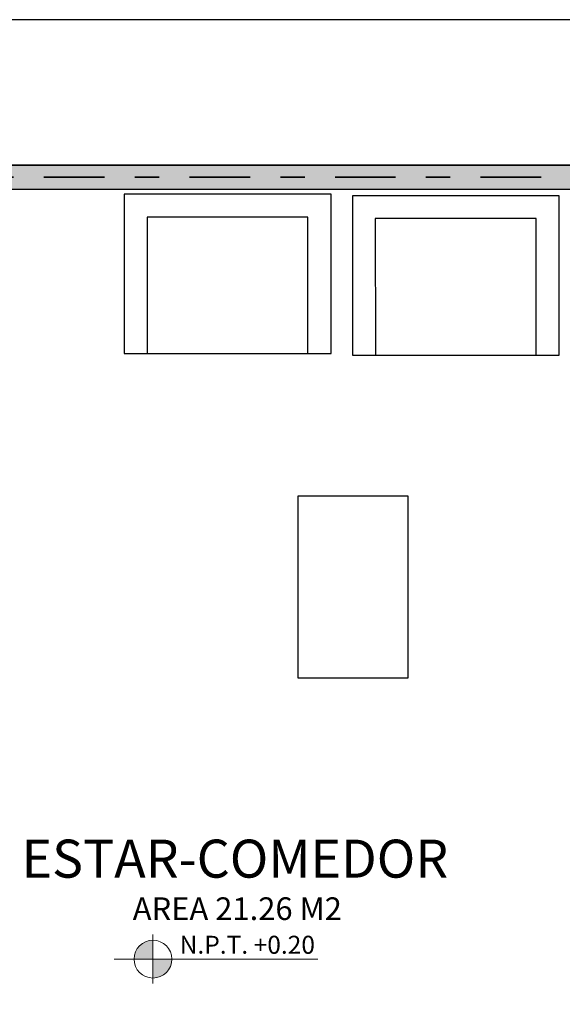
# Model space of a CAD drawing. Units: millimetres. Extents: x 1426 to 1772, y -47370 to 1927.
# Drawn here: x 1514 to 1517, y 1913 to 1917 of the extents above; entities that cross this region are included whole.
import ezdxf

# ---------------------------------------------------------------- set-up
doc = ezdxf.new("R2010")
doc.units = ezdxf.units.MM
doc.linetypes.add('DASHDOT2', pattern=[0.5, 0.25, -0.125, 0, -0.125])
doc.layers.add('Annotation - Label_Pen_No__1', color=7, linetype='Continuous', lineweight=13)
doc.layers.add('COTANIVEL', color=61, linetype='Continuous', lineweight=15)
doc.styles.add('GENERATED_STYLE_1', font='arial.ttf')

# ---------------------------------------------------------------- blocks, each defined once
blk = doc.blocks.new('NIVEL')
at = {"true_color": 0x939598}
h = blk.add_hatch(color=252, dxfattribs=at)
h.dxf.hatch_style = 1
h.paths.add_polyline_path([(2501.0043, 1376.1715, 0.414214), (2500.9263, 1376.0935), (2501.0043, 1376.0935)])
h = blk.add_hatch(color=252, dxfattribs=at)
h.dxf.hatch_style = 1
h.paths.add_polyline_path([(2501.0043, 1376.0935), (2501.0043, 1376.0155, 0.414214), (2501.0823, 1376.0935)])
at = {"layer": 'COTANIVEL', "color": 252, "true_color": 0x939598}
for p, q in [((2501.0043, 1376.1946), (2501.0043, 1375.9924)), ((2500.8443, 1376.0935), (2501.6836, 1376.0935))]:
    blk.add_line(p, q, dxfattribs=at)
blk.add_circle((2501.0043, 1376.0935), 0.078, dxfattribs=at)
blk = doc.blocks.new('sillo')
at = {"color": 251, "true_color": 0x636466}
blk.add_line((2458.2579, 1315.1927), (2457.6625, 1315.1927), dxfattribs=at)
for points in [[(2458.2579, 1315.0914), (2457.5628, 1315.0914), (2457.5628, 1315.9935), (2458.2579, 1315.9935)], [(2458.2579, 1315.1923), (2457.6621, 1315.193), (2457.6621, 1315.8941), (2458.2579, 1315.8934)]]:
    blk.add_lwpolyline(points, close=True, dxfattribs=at)

msp = doc.modelspace()

# ---------------------------------------------------------------- hatches: boundary and pattern name
h = msp.add_hatch(color=0)
h.dxf.hatch_style = 1
h.paths.add_polyline_path([(1517.8284, 1916.4012), (1517.8284, 1916.4047), (1517.7284, 1916.4047), (1517.7285, 1916.3047), (1517.8285, 1916.3047)])
h.paths.add_polyline_path([(1517.7284, 1916.4047), (1510.2284, 1916.4047), (1510.2284, 1916.3547), (1510.2284, 1916.3047), (1510.3284, 1916.3047), (1513.2286, 1916.3047), (1517.7284, 1916.3047)])
h.paths.add_polyline_path([(1510.3284, 1915.7047), (1510.2284, 1915.7047), (1510.2284, 1915.6547), (1510.2284, 1914.2546), (1510.2284, 1914.2546), (1510.2284, 1914.2046), (1510.3284, 1914.2047)])
h.paths.add_polyline_path([(1513.2286, 1915.5047), (1513.1286, 1915.5047), (1513.1286, 1914.8047), (1512.0623, 1914.8047), (1512.0623, 1914.8047), (1511.7398, 1914.8048), (1510.3284, 1914.8047), (1510.3284, 1914.7047), (1513.1286, 1914.7047), (1513.1286, 1913.5047), (1513.2286, 1913.5047)])

# ---------------------------------------------------------------- linework, layer by layer
at = {"color": 0}
for p, q in [((1517.8284, 1916.4047), (1510.2284, 1916.4047)), ((1517.7284, 1916.3047), (1513.2286, 1916.3047))]:
    msp.add_line(p, q, dxfattribs=at)
at = {"color": 251, "linetype": 'DASHDOT2', "lineweight": 35, "true_color": 0x636466}
msp.add_line((1510.1784, 1916.3547), (1517.8284, 1916.3547), dxfattribs=at)
at = {"color": 0}
for points in [[(1518.4284, 1911.9047), (1518.4284, 1917.0047), (1509.0284, 1917.0047), (1509.0284, 1912.0047), (1510.0284, 1912.0047)], [(1510.2284, 1916.4047), (1517.8284, 1916.4047), (1517.8284, 1916.3547)]]:
    msp.add_lwpolyline(points, dxfattribs=at)
at = {"color": 251, "true_color": 0x636466}
msp.add_lwpolyline([(1515.4245, 1915.0395), (1515.4245, 1914.2901), (1515.8798, 1914.2901), (1515.8798, 1915.0395)], close=True, dxfattribs=at)

# ---------------------------------------------------------------- block references
at = {"xscale": -0.9453909166198008, "yscale": 0.9453909166198008, "zscale": 0.9453909166198008, "rotation": 90}
for p in [(2758.8377, 4239.6422), (2759.7787, 4239.6364)]:
    msp.add_blockref('sillo', p, dxfattribs=at)
at = {"color": 9, "true_color": 0xc7c8ca}
msp.add_blockref('NIVEL', (-986.1765, 537.0373), dxfattribs=at)

# ---------------------------------------------------------------- texts
at = {"layer": 'Annotation - Label_Pen_No__1', "color": 252, "linetype": 'Continuous', "true_color": 0x939598, "attachment_point": 7, "line_spacing_factor": 0.933036, "style": 'GENERATED_STYLE_1'}
for s, insert, char_height, width in [('{\\fCentury Gothic|b0|i0|c0|p34; ESTAR-COMEDOR}', (1514.2381, 1913.4666), 0.15687, 3.062842), ('{\\fCentury Gothic|b0|i0|c0|p34;AREA 21.26 M2}', (1514.7444, 1913.2919), 0.09359, 0.960264), ('{\\fCentury Gothic|b0|i0|c0|p34;N.P.T. +0.20}', (1514.938, 1913.1528), 0.07418, 0.761118)]:
    msp.add_mtext(s, dxfattribs=dict(at, insert=insert, char_height=char_height, width=width))

doc.saveas('drawing.dxf')
